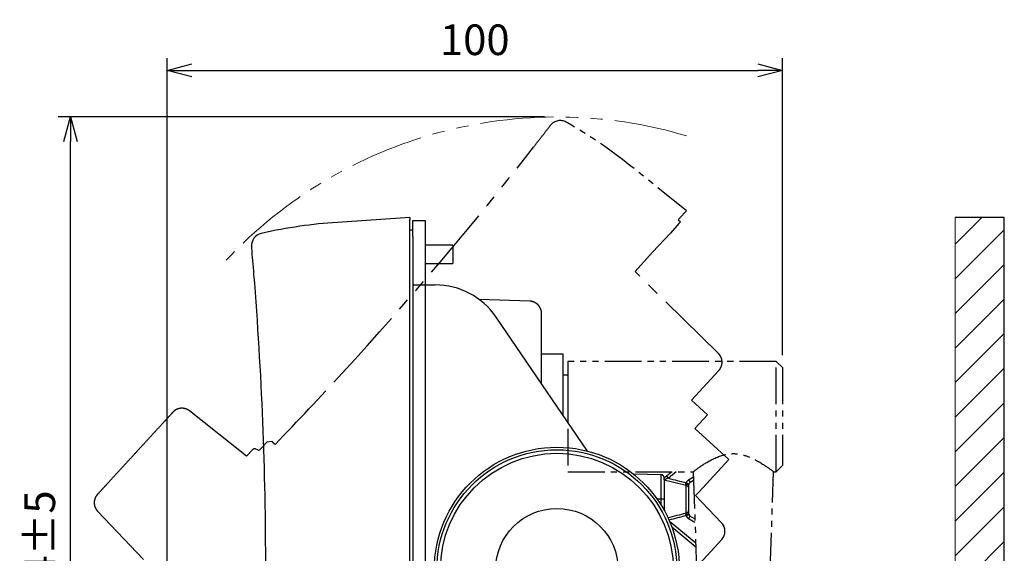
# Model space of a CAD drawing. Units: millimetres. Extents: x -595 to 0, y 0 to 420.
# Drawn here: x -339 to -179, y 176 to 263 of the extents above; entities that cross this region are included whole.
import ezdxf

# ---------------------------------------------------------------- set-up
doc = ezdxf.new("R2010")
doc.units = ezdxf.units.MM
doc.header["$LTSCALE"] = 2
doc.linetypes.add('PHANTOM', pattern=[11, 6, -1, 1, -1, 1, -1])
doc.layers.get('0').update_dxf_attribs({"lineweight": 25})
doc.layers.add('1', color=4, linetype='Continuous', lineweight=15)
doc.layers.add('4', color=4, linetype='Continuous', lineweight=15)
doc.layers.add('99', color=2, linetype='Continuous', lineweight=25, plot=False)
doc.styles.get("Standard").update_dxf_attribs({"font": 'simplex.shx', "bigfont": 'extfont.shx'})
doc.dimstyles.new('FURUNO$0', dxfattribs={"dimtxt": 2.5, "dimasz": 2, "dimexe": 1, "dimexo": 1, "dimgap": 1.25, "dimtad": 3, "dimdec": 4, "dimdsep": 46, "dimtxsty": 'Standard', "dimblk": 'OPEN30', "dimcen": 0, "dimclrd": 4, "dimclre": 4, "dimclrt": 4, "dimadec": 4, "dimazin": 2, "dimtm": 1e-09, "dimtfac": 0.8, "dimtdec": 4, "dimtmove": 0, "dimatfit": 0, "dimldrblk": 'OPEN30', "dimfxl": 0, "dimtvp": 1, "dimtolj": 1, "dimtzin": 0, "dimarcsym": 0})

# ---------------------------------------------------------------- blocks, each defined once
blk = doc.blocks.new('_Open30')
at = {"color": 0, "lineweight": -2}
for p, q in [((-1, 0.268), (0, 0)), ((0, 0), (-1, -0.268)), ((0, 0), (-1, 0))]:
    blk.add_line(p, q, dxfattribs=at)
blk = doc.blocks.new('*D14')
at = {"layer": '1', "color": 4, "lineweight": -2}
for p, q in [((-315.22, 151.43), (-315.22, 257)), ((-214.84, 208.48), (-214.84, 257)), ((-311.22, 255), (-218.84, 255))]:
    blk.add_line(p, q, dxfattribs=at)
at = {"layer": 'Defpoints', "color": 0}
for p in [(-214.84, 255), (-214.84, 206.48), (-315.22, 149.43)]:
    blk.add_point(p, dxfattribs=at)
at = {"layer": '1', "color": 4, "lineweight": -2, "xscale": 4, "yscale": 4, "zscale": 4, "rotation": 180}
blk.add_blockref('_Open30', (-315.22, 255), dxfattribs=at)
at = {"layer": '1', "color": 4, "lineweight": -2, "xscale": 4, "yscale": 4, "zscale": 4}
blk.add_blockref('_Open30', (-214.84, 255), dxfattribs=at)
at = {"layer": '1', "color": 4, "insert": (-265.03, 260), "char_height": 5, "attachment_point": 5}
blk.add_mtext('\\A1;100', dxfattribs=at)
blk = doc.blocks.new('*D16')
at = {"layer": '1', "color": 4, "lineweight": -2}
for p, q in [((-253.64, 247.4), (-333, 247.4)), ((-331, 107.48), (-331, 243.4)), ((-303.06, 103.48), (-333, 103.48))]:
    blk.add_line(p, q, dxfattribs=at)
at = {"layer": 'Defpoints', "color": 0}
for p in [(-331, 247.4), (-251.64, 247.4), (-301.06, 103.48)]:
    blk.add_point(p, dxfattribs=at)
at = {"layer": '1', "color": 4, "lineweight": -2, "xscale": 4, "yscale": 4, "zscale": 4}
for p, rotation in [((-331, 247.4), 90), ((-331, 103.48), 270)]:
    blk.add_blockref('_Open30', p, dxfattribs=dict(at, rotation=rotation))
at = {"layer": '1', "color": 4, "insert": (-336, 175.44), "char_height": 5, "attachment_point": 5, "rotation": 90}
blk.add_mtext('\\A1;144{}{\\C4;%%p5}', dxfattribs=at)

msp = doc.modelspace()

# ---------------------------------------------------------------- hatches: boundary and pattern name
at = {"layer": '4'}
h = msp.add_hatch(dxfattribs=at)
h.set_pattern_fill('45ANGLE-1PITCH', color=4, scale=4, style=0)
h.set_pattern_definition([(45, (-382.297, -167.007), (-2.828427, 2.828427), [])])
h.paths.add_polyline_path([(-178.63509, 230.98025), (-186.63509, 230.98025), (-186.63509, 103.48027), (-301.05828, 103.48027), (-301.05828, 95.48027), (-178.63509, 95.48027)])

# ---------------------------------------------------------------- linework, layer by layer
at = {"color": 4, "linetype": 'PHANTOM'}
for p, q in [((-252.51992, 246.21798), (-252.50021, 246.19859)), ((-249.92697, 246.44747), (-250.10175, 246.54771)), ((-249.92697, 246.44747), (-249.92697, 246.44747)), ((-231.83133, 230.59527), (-230.73685, 231.78904)), ((-230.46799, 232.0823), (-230.73685, 231.78904)), ((-230.46797, 232.08232), (-230.46799, 232.0823)), ((-231.71701, 229.98007), (-233.11836, 228.45157)), ((-231.83133, 230.59527), (-231.45098, 230.27024)), ((-231.45098, 230.27024), (-231.71701, 229.98007)), ((-233.11836, 228.45157), (-236.00755, 225.30023)), ((-236.00755, 225.30023), (-238.88459, 222.16214)), ((-225.27826, 208.78423), (-238.88459, 222.16214)), ((-229.65648, 201.15251), (-225.20626, 206.00653)), ((-229.65648, 201.15251), (-227.07663, 198.78727)), ((-302.28035, 192.00595), (-311.57251, 199.40124)), ((-229.12087, 196.55754), (-227.07663, 198.78727)), ((-223.59262, 191.48917), (-229.12088, 196.55755)), ((-298.13063, 194.4032), (-298.94685, 194.31839)), ((-301.32086, 193.0525), (-302.28035, 192.00595)), ((-300.20887, 192.9477), (-300.76083, 193.1765)), ((-228.47515, 186.16362), (-223.59262, 191.48917)), ((-228.99497, 185.59663), (-228.47515, 186.16362)), ((-224.75965, 181.13122), (-228.99496, 185.59664)), ((-326.57713, 183.03516), (-319.08476, 175.13571)), ((-224.73655, 178.40332), (-239.47293, 162.32984))]:
    msp.add_line(p, q, dxfattribs=at)
at = {"color": 4, "linetype": 'PHANTOM', "ltscale": 0.5}
for p, q in [((-230.46799, 232.0823), (-239.70639, 239.48389)), ((-249.83509, 207.48027), (-249.83509, 189.48027)), ((-215.83508, 207.48027), (-249.83509, 207.48027)), ((-215.83509, 189.48027), (-215.83509, 207.48027)), ((-214.83509, 206.48027), (-215.83509, 207.48027)), ((-214.83509, 206.48027), (-214.83509, 190.48027)), ((-215.83509, 189.48027), (-214.83509, 190.48027)), ((-249.83509, 189.48027), (-229.39381, 189.48027)), ((-229.39382, 189.48027), (-228.83509, 173.48027)), ((-216.83509, 173.48027), (-216.27635, 189.48027)), ((-216.27635, 189.48027), (-215.83508, 189.48027))]:
    msp.add_line(p, q, dxfattribs=at)
at = {"color": 6, "linetype": 'Continuous'}
for p, q in [((-275.63509, 230.98022), (-287.44659, 230.19278)), ((-275.63509, 230.98022), (-275.63509, 230.58237)), ((-275.63509, 227.13252), (-275.63509, 230.58237)), ((-299.68604, 228.41875), (-299.88261, 228.37452)), ((-275.63509, 229.48022), (-275.63509, 229.48022)), ((-275.63509, 222.37733), (-275.63509, 227.13252)), ((-301.44222, 226.49731), (-301.41459, 226.49634)), ((-275.63509, 173.48027), (-275.63509, 222.37733)), ((-254.13509, 208.73027), (-250.63509, 208.73027)), ((-250.63509, 198.67273), (-250.63509, 208.73027))]:
    msp.add_line(p, q, dxfattribs=at)
at = {"color": 160, "linetype": 'Continuous'}
for p, q in [((-275.13509, 227.90564), (-275.13509, 230.48027)), ((-275.13509, 230.48027), (-273.13509, 230.48027)), ((-273.13509, 230.48027), (-273.13509, 225.48027)), ((-273.13509, 225.48027), (-273.13509, 219.98027)), ((-275.13509, 219.98027), (-273.13509, 219.98027)), ((-273.13509, 219.98027), (-271.48397, 219.98027)), ((-273.13509, 219.98027), (-273.13509, 136.48027)), ((-246.64689, 192.81217), (-261.56321, 214.73146))]:
    msp.add_line(p, q, dxfattribs=at)
at = {"color": 30, "linetype": 'Continuous'}
for p, q in [((-275.63509, 228.96281), (-275.13509, 228.98027)), ((-275.13509, 227.90564), (-275.13509, 226.51293)), ((-275.13509, 226.51293), (-275.13509, 222.23762)), ((-275.13509, 222.23762), (-275.13509, 160.55011)), ((-256.06528, 217.31433), (-264.31353, 217.60237)), ((-254.13509, 203.81595), (-254.13509, 215.31555)), ((-234.62635, 188.98884), (-239.10295, 189.06698)), ((-234.62636, 184.98027), (-234.62636, 188.98884)), ((-234.13509, 188.48892), (-234.13509, 188.48027)), ((-234.13509, 188.1544), (-234.13509, 184.98027)), ((-234.62636, 184.98027), (-235.27202, 184.98027)), ((-234.62636, 184.00183), (-234.62636, 184.98027)), ((-234.13509, 184.98027), (-234.62636, 184.98027)), ((-234.13509, 184.98027), (-234.13509, 183.06838))]:
    msp.add_line(p, q, dxfattribs=at)
at = {"color": 43, "linetype": 'Continuous'}
for p, q in [((-268.63509, 226.48027), (-273.13508, 226.48027)), ((-268.63509, 226.48027), (-268.63509, 224.98027)), ((-268.63509, 224.98027), (-268.63509, 223.48027)), ((-273.13508, 223.48027), (-268.63509, 223.48027))]:
    msp.add_line(p, q, dxfattribs=at)
at = {"color": 251, "linetype": 'Continuous'}
msp.add_line((-249.83509, 207.48027), (-249.83509, 197.49716), dxfattribs=at)
at = {"color": 250, "linetype": 'Continuous'}
for p, q in [((-249.83509, 205.25527), (-250.63509, 205.25527)), ((-249.83507, 205.25527), (-250.63507, 205.25527))]:
    msp.add_line(p, q, dxfattribs=at)
at = {"color": 2, "linetype": 'Continuous'}
for p, q in [((-234.13537, 188.1544), (-234.13509, 188.48027)), ((-234.13509, 188.12525), (-234.13537, 188.1544)), ((-234.13509, 188.48027), (-233.75289, 188.79877)), ((-233.75296, 188.79871), (-232.93509, 189.48027)), ((-233.43279, 188.41466), (-233.75289, 188.79877)), ((-232.15406, 189.48027), (-233.43287, 188.41459)), ((-230.14958, 188.15467), (-229.36399, 188.62602)), ((-230.14958, 188.15467), (-229.89233, 187.72592)), ((-229.34404, 188.05489), (-229.89233, 187.72592)), ((-230.56305, 187.66983), (-230.09907, 187.4835)), ((-230.52533, 182.73737), (-230.52533, 187.22319)), ((-230.13509, 187.29717), (-230.13509, 186.81609)), ((-230.13509, 186.81612), (-230.13509, 183.14443)), ((-230.13509, 183.14443), (-230.13509, 182.66336)), ((-230.56303, 182.29064), (-230.09906, 182.477)), ((-230.14958, 181.80587), (-229.89233, 182.23462)), ((-229.10391, 181.17847), (-230.14958, 181.80587)), ((-229.89233, 182.23462), (-229.12471, 181.77404)), ((-233.27683, 181.41591), (-228.98738, 177.84137)), ((-228.96397, 177.171), (-232.88435, 180.43799))]:
    msp.add_line(p, q, dxfattribs=at)
at = {"color": 4, "linetype": 'PHANTOM'}
msp.add_lwpolyline([(-231.83132, 230.59529), (-231.83143, 230.59537), (-231.83153, 230.59547), (-231.83164, 230.59556), (-231.83175, 230.59565), (-231.83186, 230.59574), (-231.83196, 230.59583), (-231.83207, 230.59592), (-231.83217, 230.59601), (-231.83228, 230.59609), (-231.83238, 230.59619), (-231.83249, 230.59628), (-231.83259, 230.59637), (-231.8327, 230.59646), (-231.8328, 230.59655), (-231.8329, 230.59663), (-231.83302, 230.59673), (-231.8332, 230.59689), (-231.83344, 230.59709)], dxfattribs=at)
at = {"color": 6, "linetype": 'Continuous'}
msp.add_lwpolyline([(-275.63509, 228.96282), (-275.63523, 228.96282), (-275.63537, 228.96281), (-275.63551, 228.96281), (-275.63565, 228.9628), (-275.63579, 228.9628), (-275.63593, 228.96279), (-275.63606, 228.96279), (-275.6362, 228.96279), (-275.63634, 228.96278, -1), (-275.63648, 228.96278), (-275.63662, 228.96277), (-275.63676, 228.96277), (-275.6369, 228.96276), (-275.63704, 228.96276), (-275.63716, 228.96275), (-275.63731, 228.96275), (-275.63756, 228.96274), (-275.63787, 228.96273)], format="xyb", dxfattribs=at)
at = {"color": 30, "linetype": 'Continuous'}
for points in [[(-254.13508, 215.31555), (-254.13562, 215.36209, 0.006027123), (-254.13726, 215.409, 0.005860383), (-254.14005, 215.45629, 0.005819913), (-254.14397, 215.50391, 0.005943439), (-254.1491, 215.55183, 0.006003401), (-254.15541, 215.59999, 0.006047503), (-254.16298, 215.64837, 0.00607902), (-254.17178, 215.69691, 0.006140174), (-254.18187, 215.74558, 0.00617658), (-254.19323, 215.79432, 0.006229101), (-254.20592, 215.84309, 0.006261425), (-254.21991, 215.89184, 0.006311541), (-254.23525, 215.94052, 0.006341826), (-254.2519, 215.98907, 0.006387463), (-254.26992, 216.03745, 0.006414902), (-254.28927, 216.08559, 0.006456163), (-254.30998, 216.13345, 0.006480702), (-254.33202, 216.18097, 0.006517155), (-254.35541, 216.22809, 0.006538565), (-254.38012, 216.27476, 0.006569946), (-254.40616, 216.32092, 0.006588068), (-254.43349, 216.36654, 0.006614114), (-254.46212, 216.41152, 0.006628797), (-254.492, 216.45585, 0.006649291), (-254.52314, 216.49944, 0.006660415), (-254.55548, 216.54227, 0.006675184), (-254.58903, 216.58427, 0.006682652), (-254.6237, 216.62541, 0.006691559), (-254.65952, 216.66561, 0.00669532), (-254.69641, 216.70487, 0.006698329), (-254.73435, 216.7431, 0.006698356), (-254.77328, 216.7803, 0.006695408), (-254.81319, 216.81639, 0.006691666), (-254.85398, 216.85139, 0.00668274), (-254.89566, 216.8852, 0.0066753), (-254.93814, 216.91784, 0.006660601), (-254.9814, 216.94925, 0.006649407), (-255.02536, 216.97944, 0.006628705), (-255.06999, 217.00833, 0.006614322), (-255.11521, 217.03598, 0.006589052), (-255.161, 217.06229, 0.006569881), (-255.20727, 217.08732, 0.00653576), (-255.25399, 217.111, 0.006518143), (-255.30109, 217.13337, 0.006491335), (-255.34854, 217.15438, 0.00645339), (-255.39625, 217.17408, 0.006378872), (-255.44417, 217.19241, 0.00639818), (-255.4923, 217.20945, 0.006464323), (-255.54063, 217.22513, 0.00627483), (-255.58884, 217.23951, 0.00585934), (-255.63678, 217.25254, 0.006358633), (-255.68544, 217.26435, 0.007408785), (-255.73511, 217.27492, 0.005728701), (-255.78173, 217.28409, 0.002249032), (-255.82384, 217.29173, 0.007745813), (-255.87735, 217.29887, 0.013117393), (-255.95893, 217.30645, 0.006568576), (-256.06528, 217.31433, 0.003558702)], [(-234.13507, 188.48891), (-234.13521, 188.50065, 0.00608697), (-234.13563, 188.51249, 0.005914832), (-234.13634, 188.52442, 0.005873141), (-234.13734, 188.53644, 0.006000575), (-234.13865, 188.54854, 0.006062426), (-234.14026, 188.5607, 0.006108016), (-234.14219, 188.57292, 0.006140598), (-234.14443, 188.58518, 0.006203793), (-234.14701, 188.59747, 0.006241426), (-234.14991, 188.60978, 0.006295761), (-234.15315, 188.6221, 0.006329209), (-234.15672, 188.63441, 0.006381086), (-234.16063, 188.6467, 0.006412443), (-234.16489, 188.65897, 0.006459718), (-234.16949, 188.67118, 0.006488149), (-234.17443, 188.68334, 0.006530919), (-234.17972, 188.69542, 0.006556362), (-234.18535, 188.70742, 0.00659417), (-234.19133, 188.71931, 0.006616384), (-234.19764, 188.73109, 0.006648952), (-234.2043, 188.74273, 0.006667768), (-234.21128, 188.75423, 0.006694815), (-234.2186, 188.76557, 0.006710071), (-234.22623, 188.77674, 0.006731365), (-234.23419, 188.78772, 0.006742938), (-234.24246, 188.7985, 0.006758305), (-234.25103, 188.80907, 0.006766075), (-234.25989, 188.81941, 0.006775326), (-234.26904, 188.82952, 0.006779302), (-234.27846, 188.83937, 0.006782562), (-234.28815, 188.84897, 0.006782689), (-234.29809, 188.85829, 0.006779732), (-234.30828, 188.86733, 0.006775909), (-234.3187, 188.87608, 0.006766649), (-234.32933, 188.88453, 0.006758947), (-234.34017, 188.89268, 0.006743718), (-234.35121, 188.90051, 0.006732134), (-234.36242, 188.90803, 0.006710677), (-234.37379, 188.91521, 0.00669577), (-234.38532, 188.92207, 0.006669549), (-234.39698, 188.92858, 0.00664972), (-234.40877, 188.93477, 0.006614429), (-234.42066, 188.9406, 0.006596073), (-234.43265, 188.9461, 0.006568013), (-234.44472, 188.95126, 0.006529094), (-234.45685, 188.95607, 0.00645283), (-234.46903, 188.96054, 0.006471531), (-234.48126, 188.96467, 0.006536953), (-234.49353, 188.96845, 0.006345138), (-234.50577, 188.9719, 0.005924878), (-234.51793, 188.97501, 0.006427395), (-234.53027, 188.9778, 0.00748511), (-234.54286, 188.98028, 0.00578996), (-234.55467, 188.9824, 0.002279028), (-234.56533, 188.98416, 0.007821404), (-234.57887, 188.98574, 0.013240455), (-234.59949, 188.9873, 0.006633672), (-234.62635, 188.98883, 0.003595785)]]:
    msp.add_lwpolyline(points, format="xyb", dxfattribs=at)
at = {"color": 4, "linetype": 'PHANTOM'}
for points in [[(-225.20626, 206.00654), (-225.1752, 206.04121, 0.006027329), (-225.14472, 206.07689, 0.005860589), (-225.11482, 206.11363, 0.005820122), (-225.08553, 206.15138, 0.005943657), (-225.05692, 206.19016, 0.006003626), (-225.02903, 206.22993, 0.006047733), (-225.00191, 206.27071, 0.006079255), (-224.97559, 206.31243, 0.006140413), (-224.95014, 206.35513, 0.006176823), (-224.92557, 206.39874, 0.006229347), (-224.90197, 206.44326, 0.006261674), (-224.87933, 206.48864, 0.006311792), (-224.85775, 206.53488, 0.006342078), (-224.8372, 206.58193, 0.006387715), (-224.8178, 206.62976, 0.006415154), (-224.79952, 206.67833, 0.006456415), (-224.78245, 206.72759, 0.006480952), (-224.76658, 206.77751, 0.006517401), (-224.75198, 206.82805, 0.006538808), (-224.73864, 206.87915, 0.006570185), (-224.72665, 206.93078, 0.006588302), (-224.71597, 206.98286, 0.006614342), (-224.70668, 207.03537, 0.006629018), (-224.69874, 207.08823, 0.006649506), (-224.69224, 207.14142, 0.00666062), (-224.68712, 207.19484, 0.006675378), (-224.68348, 207.24846, 0.006682839), (-224.68124, 207.30222, 0.006691745), (-224.68047, 207.35606, 0.006695483), (-224.68113, 207.40992, 0.006698451), (-224.68326, 207.46375, 0.006698454), (-224.68681, 207.51747, 0.006695493), (-224.69184, 207.57104, 0.006691745), (-224.69826, 207.62441, 0.006682816), (-224.70614, 207.6775, 0.006675371), (-224.71539, 207.73027, 0.006660666), (-224.72605, 207.78265, 0.006649467), (-224.73805, 207.83461, 0.00662876), (-224.75141, 207.88607, 0.006614371), (-224.76606, 207.937, 0.006589096), (-224.78204, 207.98734, 0.006569919), (-224.79923, 208.03706, 0.006535792), (-224.81767, 208.08609, 0.006518169), (-224.83727, 208.13441, 0.006491355), (-224.85805, 208.18196, 0.006453404), (-224.8799, 208.22873, 0.006378881), (-224.90284, 208.27462, 0.006398183), (-224.9268, 208.31971, 0.00646432), (-224.95183, 208.36392, 0.006274821), (-224.97764, 208.4071, 0.005859327), (-225.00417, 208.4491, 0.006358613), (-225.03206, 208.49069, 0.007408756), (-225.06153, 208.53205, 0.005728672), (-225.0897, 208.57032, 0.00224902), (-225.11557, 208.6044, 0.007745767), (-225.15019, 208.64583, 0.013117296), (-225.2052, 208.70655, 0.006568519), (-225.27826, 208.78422, 0.00355867)], [(-311.57259, 199.40113), (-311.64446, 199.45579, 0.012102606), (-311.71994, 199.50782, 0.011503697), (-311.79919, 199.55718, 0.011339528), (-311.88192, 199.60364, 0.011803926), (-311.96814, 199.64662, 0.012023892), (-312.05751, 199.686, 0.012170707), (-312.14995, 199.7213, 0.012267923), (-312.24509, 199.75241, 0.012464459), (-312.34275, 199.77889, 0.012570893), (-312.44251, 199.80067, 0.012714283), (-312.54411, 199.81733, 0.012788484), (-312.6471, 199.82892, 0.012892425), (-312.75113, 199.83507, 0.012952991), (-312.85576, 199.83588, 0.013037066), (-312.96059, 199.83109, 0.013038479), (-313.06515, 199.82092, 0.012996977), (-313.16898, 199.80518, 0.013085838), (-313.2718, 199.78408, 0.013278632), (-313.37316, 199.7575, 0.012945474), (-313.47236, 199.72618, 0.01216896), (-313.56881, 199.69023, 0.013144169), (-313.66373, 199.64864, 0.015198202), (-313.75718, 199.601, 0.011906465), (-313.84323, 199.55349, 0.005046534), (-313.91951, 199.50824, 0.015749034), (-314.00874, 199.44316, 0.026471659), (-314.1345, 199.33476, 0.013474588), (-314.2922, 199.18783, 0.007359891)], [(-314.2922, 199.18783), (-314.29266, 199.18733, -0.000983346), (-314.294, 199.18587, -0.000093648), (-314.29626, 199.18341, -0.000030824), (-314.29939, 199.17999, -0.000012343), (-314.30344, 199.17557, -0.000005213), (-314.30837, 199.1702, -0.000001752), (-314.31422, 199.16381, -0.000000436), (-314.32096, 199.15647), (-314.32862, 199.14811, -0.000000077), (-314.33717, 199.13878), (-314.34663, 199.12846), (-314.35698, 199.11718), (-314.36823, 199.10491), (-314.38035, 199.09168), (-314.39338, 199.07747), (-314.40727, 199.06232), (-314.42207, 199.04617), (-314.43772, 199.0291), (-314.45427, 199.01106), (-314.47167, 198.99208), (-314.48995, 198.97214), (-314.50908, 198.95127), (-314.52909, 198.92945), (-314.54994, 198.90671), (-314.57166, 198.88302), (-314.59422, 198.85841), (-314.61764, 198.83286), (-314.64189, 198.80641), (-314.667, 198.77902), (-314.69293, 198.75074), (-314.71972, 198.72152), (-314.74732, 198.69141), (-314.77577, 198.66038), (-314.80503, 198.62847), (-314.83513, 198.59564), (-314.86603, 198.56193), (-314.89776, 198.52732), (-314.9303, 198.49183), (-314.96368, 198.45542), (-314.99786, 198.41814), (-315.03287, 198.37996), (-315.06865, 198.34093), (-315.10525, 198.30101), (-315.14262, 198.26025), (-315.18079, 198.21862), (-315.21971, 198.17616), (-315.25942, 198.13285), (-315.29986, 198.08874), (-315.34108, 198.04378), (-315.38302, 197.99804), (-315.42571, 197.95147), (-315.46912, 197.90412), (-315.51327, 197.85597), (-315.55811, 197.80706), (-315.60368, 197.75735), (-315.64994, 197.7069), (-315.6969, 197.65568), (-315.74453, 197.60372), (-315.79287, 197.551), (-315.84185, 197.49757), (-315.89152, 197.4434), (-315.94183, 197.38852), (-315.9928, 197.33292), (-316.04441, 197.27664), (-316.09666, 197.21965), (-316.14952, 197.16198), (-316.20303, 197.10363), (-316.25714, 197.04461), (-316.31189, 196.98489), (-316.36725, 196.9245), (-316.42324, 196.86343), (-316.47981, 196.80172), (-316.537, 196.73935), (-316.59476, 196.67635), (-316.65309, 196.61272), (-316.71199, 196.54849), (-316.77144, 196.48364), (-316.83142, 196.41821), (-316.89195, 196.35219), (-316.95299, 196.28561), (-317.01455, 196.21847), (-317.0766, 196.15079), (-317.13915, 196.08256), (-317.20217, 196.01382), (-317.26567, 195.94456), (-317.32962, 195.87481), (-317.39403, 195.80456), (-317.45887, 195.73384), (-317.52414, 195.66264), (-317.58983, 195.59099), (-317.65593, 195.51889), (-317.72242, 195.44637), (-317.78931, 195.37341), (-317.85657, 195.30005), (-317.9242, 195.22628), (-317.99218, 195.15214), (-318.06051, 195.0776), (-318.12918, 195.00271), (-318.19817, 194.92745), (-318.26749, 194.85184), (-318.33715, 194.77586), (-318.40713, 194.69953), (-318.47744, 194.62284), (-318.54805, 194.54583), (-318.61895, 194.46849), (-318.69012, 194.39086), (-318.76158, 194.31293), (-318.83328, 194.23472), (-318.90523, 194.15624), (-318.9774, 194.07752), (-319.0498, 193.99855), (-319.12241, 193.91935), (-319.19521, 193.83994), (-319.2682, 193.76034), (-319.34136, 193.68054), (-319.41467, 193.60057), (-319.48814, 193.52043), (-319.56174, 193.44016), (-319.63547, 193.35974), (-319.70931, 193.27919), (-319.78325, 193.19855), (-319.85728, 193.1178), (-319.93139, 193.03697), (-320.00556, 192.95607), (-320.07978, 192.87512), (-320.15404, 192.79412), (-320.22834, 192.71308), (-320.30264, 192.63204), (-320.37695, 192.55098), (-320.45126, 192.46993), (-320.52554, 192.3889), (-320.59982, 192.30789), (-320.67408, 192.22689), (-320.74832, 192.14591), (-320.82252, 192.06498), (-320.89668, 191.98409), (-320.97076, 191.90329), (-321.04478, 191.82255), (-321.11871, 191.74191), (-321.19254, 191.66138), (-321.26626, 191.58097), (-321.33986, 191.5007), (-321.41333, 191.42057), (-321.48665, 191.34059), (-321.55981, 191.26079), (-321.6328, 191.18118), (-321.7056, 191.10177), (-321.77823, 191.02255), (-321.85066, 190.94355), (-321.92291, 190.86475), (-321.99493, 190.78619), (-322.06675, 190.70786), (-322.13832, 190.62979), (-322.20966, 190.55197), (-322.28074, 190.47445), (-322.35156, 190.39721), (-322.42209, 190.32027), (-322.49234, 190.24365), (-322.56227, 190.16737), (-322.63191, 190.09142), (-322.70121, 190.01583), (-322.77018, 189.9406), (-322.8388, 189.86576), (-322.90707, 189.79129), (-322.97498, 189.71722), (-323.04253, 189.64354), (-323.10971, 189.57026), (-323.17651, 189.4974), (-323.24291, 189.42498), (-323.30891, 189.35299), (-323.3745, 189.28145), (-323.43966, 189.21038), (-323.50438, 189.13979), (-323.56866, 189.06967), (-323.63247, 189.00007), (-323.69583, 188.93097), (-323.75869, 188.8624), (-323.82108, 188.79435), (-323.88295, 188.72686), (-323.94433, 188.65992), (-324.00519, 188.59354), (-324.06554, 188.52771), (-324.12537, 188.46245), (-324.18467, 188.39776), (-324.24343, 188.33368), (-324.30164, 188.27018), (-324.35928, 188.20731), (-324.41637, 188.14505), (-324.47286, 188.08343), (-324.52878, 188.02243), (-324.5841, 187.9621), (-324.63881, 187.90242), (-324.6929, 187.84343), (-324.74638, 187.78509), (-324.7992, 187.72747), (-324.8514, 187.67054), (-324.90295, 187.61431), (-324.95386, 187.55878), (-325.00411, 187.50398), (-325.05371, 187.44987), (-325.10263, 187.39651), (-325.15089, 187.34388), (-325.19845, 187.292), (-325.24534, 187.24086), (-325.29151, 187.19049), (-325.33699, 187.14089), (-325.38175, 187.09207), (-325.4258, 187.04403), (-325.4691, 186.99679), (-325.51168, 186.95035), (-325.55351, 186.90472), (-325.5946, 186.85991), (-325.63492, 186.81593), (-325.67449, 186.77277), (-325.71329, 186.73045), (-325.75133, 186.68896), (-325.78859, 186.64831), (-325.82509, 186.6085), (-325.8608, 186.56955), (-325.89573, 186.53145), (-325.92985, 186.49424), (-325.96319, 186.45787), (-325.99572, 186.42239), (-326.02745, 186.38778), (-326.05836, 186.35407), (-326.08846, 186.32124), (-326.11771, 186.28933), (-326.14616, 186.2583), (-326.17375, 186.2282), (-326.20052, 186.19901), (-326.22643, 186.17075), (-326.2515, 186.1434), (-326.27571, 186.117), (-326.29908, 186.09151), (-326.32158, 186.06697, -1), (-326.34323, 186.04335), (-326.36401, 186.02069), (-326.38394, 185.99894), (-326.403, 185.97816), (-326.42121, 185.9583, -0.000000057), (-326.43853, 185.93941, -0.000000069), (-326.455, 185.92144, -0.000000083), (-326.47057, 185.90445, -0.000000098), (-326.4853, 185.88839, -0.000000118), (-326.49912, 185.87331, -0.00000014), (-326.51209, 185.85917, -0.000000166), (-326.52416, 185.846, -0.000000201), (-326.53537, 185.83377, -0.00000025), (-326.54568, 185.82253, -0.000000296), (-326.55511, 185.81224, -0.000000334), (-326.56363, 185.80295, -0.000000464), (-326.5713, 185.79458, -0.000000736), (-326.57808, 185.7872, -0.00000075), (-326.58392, 185.78082, -0.000000276), (-326.58877, 185.77553, -0.00000155), (-326.59296, 185.77096, -0.000005975), (-326.59678, 185.76679, -0.000008378), (-326.6002, 185.76306, -0.000009506)], [(-297.61348, 193.93119), (-297.6421, 193.95743, 0.000000263), (-297.65886, 193.97281, 0.000000263), (-297.67562, 193.98817, 0.000000263), (-297.69238, 194.00354, 0.000000263), (-297.70913, 194.0189, 0.000000263), (-297.7259, 194.03427, 0.000000263), (-297.74266, 194.04964, 0.000000263), (-297.75942, 194.065, 0.000000263), (-297.77618, 194.08037, 0.000000263), (-297.79294, 194.09573, 0.000000263), (-297.8097, 194.1111, 0.000000263), (-297.82646, 194.12647, 0.000000263), (-297.84322, 194.14183, 0.000000263), (-297.85998, 194.1572, 0.000000263), (-297.87674, 194.17257, 0.000000263), (-297.8935, 194.18793, 0.000000261), (-297.91025, 194.20329, 0.000000263), (-297.92702, 194.21866, 0.000000269), (-297.94381, 194.23406, 0.000000261), (-297.96054, 194.24939, 0.000000244), (-297.97717, 194.26464, 0.000000269), (-297.99406, 194.28013, 0.00000032), (-298.01135, 194.29597, 0.000000243), (-298.02758, 194.31085, 0.000000084), (-298.04225, 194.32431, 0.000000343), (-298.0611, 194.34159, 0.00000059), (-298.09013, 194.3682, 0.000000289), (-298.12815, 194.40304, 0.000000153)], [(-326.6002, 185.76306), (-326.66176, 185.69274, 0.012408759), (-326.72065, 185.61859, 0.011877695), (-326.77682, 185.54042, 0.011718991), (-326.83003, 185.45854, 0.012143826), (-326.87967, 185.37298, 0.012344558), (-326.9256, 185.28409, 0.012466071), (-326.96737, 185.19197, 0.01254444), (-327.00485, 185.09701, 0.012707217), (-327.03757, 184.99942, 0.012791667), (-327.06551, 184.89965, 0.012897289), (-327.08825, 184.79796, 0.012947368), (-327.10583, 184.69483, 0.013010438), (-327.1179, 184.59061, 0.013044864), (-327.12462, 184.48576, 0.013084751), (-327.1257, 184.38069, 0.013060782), (-327.12139, 184.27586, 0.012978138), (-327.11154, 184.17173, 0.013036228), (-327.09638, 184.06858, 0.013176316), (-327.0758, 183.96685, 0.012830994), (-327.05051, 183.86721, 0.012042958), (-327.02064, 183.77027, 0.012950111), (-326.98533, 183.67471, 0.014880586), (-326.94423, 183.58046, 0.011696769), (-326.90292, 183.49359, 0.005065309), (-326.86332, 183.4165, 0.015318474), (-326.80566, 183.3258, 0.02562707), (-326.70882, 183.1971, 0.01311147), (-326.57712, 183.03517, 0.007207265)]]:
    msp.add_lwpolyline(points, format="xyb", dxfattribs=at)
at = {"color": 2, "linetype": 'Continuous'}
for points in [[(-230.58593, 187.48002), (-230.56349, 187.47902, -0.004476308), (-230.54089, 187.47762, -0.004327201), (-230.51813, 187.4758, -0.004335758), (-230.49527, 187.47358, -0.004582191), (-230.47243, 187.47091, -0.00477457), (-230.44969, 187.46781, -0.00496079), (-230.42714, 187.46426, -0.005165814), (-230.40486, 187.46027, -0.005436013), (-230.38296, 187.45583, -0.005722363), (-230.36152, 187.45096, -0.006057394), (-230.34065, 187.44566, -0.006431202), (-230.32042, 187.43996, -0.006861569), (-230.30096, 187.43385, -0.007364314), (-230.2823, 187.42737, -0.007938319), (-230.26457, 187.42053, -0.008589881), (-230.2478, 187.41338, -0.009281926), (-230.23209, 187.40592, -0.010235917), (-230.21746, 187.3982, -0.011408451), (-230.20399, 187.39022, -0.012356651), (-230.19169, 187.38209, -0.012849237), (-230.18063, 187.37383, -0.015466324), (-230.17076, 187.36532, -0.020228585), (-230.16212, 187.35652, -0.018119934), (-230.15475, 187.34819, -0.008316371), (-230.14872, 187.3406, -0.027642284), (-230.14361, 187.33095, -0.056257002), (-230.13905, 187.31628, -0.032776011), (-230.13508, 187.29717, -0.018739093)], [(-230.52529, 187.22314), (-230.5049, 187.21894, -0.009388415), (-230.48452, 187.21396, -0.009098068), (-230.46413, 187.20816, -0.009064094), (-230.4438, 187.20158, -0.009426679), (-230.42362, 187.19416, -0.009659303), (-230.40364, 187.18593, -0.009848122), (-230.38395, 187.17686, -0.01002524), (-230.36459, 187.16699, -0.01027046), (-230.34567, 187.1563, -0.010480164), (-230.32722, 187.14484, -0.010714472), (-230.30934, 187.13261, -0.010925605), (-230.29207, 187.11965, -0.01115375), (-230.2755, 187.10598, -0.011377496), (-230.25966, 187.09165, -0.011614028), (-230.24465, 187.0767, -0.011803413), (-230.23046, 187.06119, -0.011940914), (-230.2172, 187.04517, -0.012222575), (-230.20485, 187.02867, -0.012599775), (-230.1935, 187.01173, -0.012475623), (-230.18312, 186.99452, -0.011878773), (-230.17378, 186.97712, -0.013040363), (-230.16543, 186.95922, -0.015348447), (-230.15812, 186.94075, -0.012139763), (-230.15187, 186.92327, -0.005056371), (-230.14675, 186.90739, -0.016396025), (-230.14239, 186.88714, -0.028062947), (-230.13849, 186.85629, -0.014335123), (-230.13508, 186.81607, -0.00782411)], [(-230.52532, 182.73736), (-230.50493, 182.74156, 0.009389206), (-230.48455, 182.74654, 0.009098783), (-230.46416, 182.75233, 0.009064788), (-230.44383, 182.75892, 0.009427428), (-230.42365, 182.76634, 0.009660078), (-230.40367, 182.77456, 0.009848915), (-230.38397, 182.78363, 0.010026045), (-230.36462, 182.7935, 0.010271291), (-230.34569, 182.80419, 0.01048101), (-230.32724, 182.81565, 0.010715337), (-230.30935, 182.82788, 0.01092648), (-230.29208, 182.84084, 0.011154639), (-230.27551, 182.85451, 0.011378392), (-230.25967, 182.86884, 0.011614932), (-230.24466, 182.88379, 0.011804316), (-230.23047, 182.8993, 0.011941811), (-230.21721, 182.91532, 0.012223469), (-230.20486, 182.93182, 0.012600663), (-230.1935, 182.94877, 0.01247648), (-230.18312, 182.96598, 0.011879571), (-230.17378, 182.98337, 0.013041178), (-230.16544, 183.00127, 0.015349315), (-230.15812, 183.01975, 0.012140452), (-230.15187, 183.03722, 0.005056747), (-230.14675, 183.05311, 0.016396789), (-230.14239, 183.07335, 0.028064029), (-230.13849, 183.10421, 0.01433567), (-230.13508, 183.14443, 0.007824418)], [(-230.58593, 182.48052), (-230.56349, 182.48152, 0.004476298), (-230.54089, 182.48292, 0.00432719), (-230.51813, 182.48473, 0.004335748), (-230.49527, 182.48696, 0.004582179), (-230.47243, 182.48963, 0.004774559), (-230.44969, 182.49273, 0.004960778), (-230.42714, 182.49628, 0.005165801), (-230.40486, 182.50027, 0.005435999), (-230.38296, 182.5047, 0.005722348), (-230.36152, 182.50957, 0.006057379), (-230.34065, 182.51487, 0.006431186), (-230.32042, 182.52058, 0.006861552), (-230.30096, 182.52669, 0.007364296), (-230.2823, 182.53316, 0.0079383), (-230.26457, 182.54, 0.008589861), (-230.2478, 182.54716, 0.009281905), (-230.23209, 182.55461, 0.010235895), (-230.21746, 182.56234, 0.011408428), (-230.20399, 182.57031, 0.012356627), (-230.19169, 182.57845, 0.012849214), (-230.18063, 182.5867, 0.0154663), (-230.17076, 182.59521, 0.020228559), (-230.16212, 182.60401, 0.018119918), (-230.15475, 182.61235, 0.008316366), (-230.14872, 182.61993, 0.027642273), (-230.14361, 182.62958, 0.05625703), (-230.13905, 182.64425, 0.032776055), (-230.13508, 182.66336, 0.018739126)]]:
    msp.add_lwpolyline(points, format="xyb", dxfattribs=at)
at = {"color": 150, "linetype": 'Continuous'}
for radius in [20, 19.58074, 19, 10]:
    msp.add_circle((-251.63509, 173.48027), radius, dxfattribs=at)
at = {"color": 4, "linetype": 'PHANTOM'}
for centre, radius, start, end in [((-733.5145, 615.27353), 606.25, 322.2589376, 322.4552131), ((-733.5145, 615.27353), 606.25, 322.4552131, 322.4582547), ((-733.5145, 615.27353), 606.25, 322.4582547, 322.4784369), ((-251.09674, 244.81278), 2, 60.16538, 142.47843), ((-733.5145, 615.27353), 606.25, 322.0516533, 322.2589376), ((-733.5145, 615.27353), 606.25, 317.485, 322.05165), ((-733.5145, 615.27353), 606.25, 315.97296821, 317.485), ((-300.95231, 192.71461), 0.5, 67.485, 137.485), ((-336.39739, 227.44975), 50, 316.36533, 318.49911), ((-226.21076, 179.75488), 2, 317.485, 43.485)]:
    msp.add_arc(centre, radius, start, end, dxfattribs=at)
at = {"color": 4, "linetype": 'PHANTOM', "ltscale": 0.5}
msp.add_arc((-289.72678, 177.0503), 80, 51.299075, 60.16538, dxfattribs=at)
at = {"color": 6, "linetype": 'Continuous'}
for centre, radius, start, end in [((-282.12507, 150.37002), 80, 93.814075, 102.68038), ((-299.44359, 226.4233), 2, 102.68038, 184.99273), ((-905.38509, 173.48027), 606.25, 4.9732547, 4.9934369), ((-905.38509, 173.48027), 606.25, 4.9702131, 4.9732547), ((-905.38509, 173.48027), 606.25, 4.7739376, 4.9702131), ((-905.38509, 173.48027), 606.25, 4.5666533, 4.7739376), ((-905.38509, 173.48027), 606.25, 0, 4.56665)]:
    msp.add_arc(centre, radius, start, end, dxfattribs=at)
at = {"color": 160, "linetype": 'Continuous'}
msp.add_arc((-271.48397, 207.98027), 12, 34.235728, 90, dxfattribs=at)
at = {"color": 2, "linetype": 'Continuous'}
for centre, radius, start, end in [((-229.63509, 187.29717), 1, 120.96376, 158.12016), ((-229.63509, 187.29717), 0.5, 158.11639, 180), ((-229.63509, 187.29717), 0.5, 120.96376, 158.11639), ((-229.63509, 182.66336), 1, 201.87984, 239.03624), ((-229.63509, 182.66336), 0.5, 180, 201.87984), ((-229.63509, 182.66336), 0.5, 201.87984, 239.03624)]:
    msp.add_arc(centre, radius, start, end, dxfattribs=at)
at = {"color": 4, "linetype": 'PHANTOM', "ltscale": 0.5}
msp.add_open_spline([(-229.39381, 189.48027), (-229.39382, 189.48027), (-229.28026, 189.5661), (-228.6866, 189.9998), (-228.03505, 190.46505), (-226.50127, 191.40033), (-225.53098, 191.90956), (-224.03277, 192.32464), (-223.3492, 192.4637), (-221.84417, 192.38466), (-221.22647, 192.23114), (-219.6793, 191.6969), (-218.70737, 191.13868), (-217.26364, 190.20763), (-216.6799, 189.77962), (-216.32435, 189.51633), (-216.27635, 189.48027), (-216.27635, 189.48027), (-216.27635, 189.48027), (-216.27635, 189.48027), (-216.27635, 189.48027)], degree=3, knots=[0, 0, 0, 0, 0.10392694, 0.10392694, 0.28633565, 0.28633565, 0.4917993, 0.4917993, 0.58872582, 0.58872582, 0.66966643, 0.66966643, 0.82388789, 0.82388789, 0.95349291, 0.95349291, 1, 1, 1, 1, 1, 1, 1], dxfattribs=at)
at = {"color": 2, "linetype": 'Continuous'}
msp.add_open_spline([(-233.43278, 188.41466), (-233.54588, 188.37273), (-233.65928, 188.33071), (-233.90918, 188.23814), (-234.04209, 188.18893), (-234.13536, 188.1544)], degree=3, knots=[2, 2, 2, 2, 2.6454243, 2.6454243, 3.5116715, 3.5116715, 3.5116715, 3.5116715], dxfattribs=at)
for points in [[(-230.52529, 187.22314), (-231.72523, 187.53169), (-232.92945, 187.83047), (-234.13507, 188.12524)], [(-233.43278, 188.41466), (-232.47454, 188.17286), (-231.51747, 187.9263), (-230.56306, 187.66984)], [(-230.58593, 187.48002), (-230.60117, 187.54474), (-230.59483, 187.61141), (-230.56306, 187.66984)], [(-230.52529, 187.22314), (-230.53985, 187.28465), (-230.5615, 187.37623), (-230.58593, 187.48002)], [(-233.53251, 181.98301), (-232.52825, 182.22991), (-231.52531, 182.48025), (-230.52532, 182.73736)], [(-230.56303, 182.29063), (-231.48782, 182.0422), (-232.41509, 181.803), (-233.34351, 181.56842)], [(-230.56303, 182.29063), (-230.59483, 182.34912), (-230.60117, 182.41579), (-230.58593, 182.48052)], [(-230.58593, 182.48052), (-230.5615, 182.58431), (-230.53985, 182.67588), (-230.52532, 182.73736)]]:
    msp.add_open_spline(points, degree=3, dxfattribs=at)
at = {"color": 4, "linetype": 'PHANTOM'}
for points, knots in [([(-224.23134, 179.99804), (-224.2338, 180.04998), (-224.29936, 180.46699), (-224.49258, 180.84964), (-224.75964, 181.1312)], [0.57906913, 0.57906913, 0.57906913, 0.57906913, 0.63071495, 0.99999999, 0.99999999, 0.99999999, 0.99999999]), ([(-224.23788, 180.07279), (-224.24201, 180.09924), (-224.26513, 180.23042), (-224.301, 180.35818), (-224.3378, 180.45742)], [0.60399056, 0.60399056, 0.60399056, 0.60399056, 0.63071495, 0.73705739, 0.73705739, 0.73705739, 0.73705739])]:
    msp.add_open_spline(points, degree=3, knots=knots, dxfattribs=at)
for points in [[(-224.41453, 180.63634), (-224.5015, 180.81399), (-224.61658, 180.98036), (-224.75964, 181.1312)], [(-224.73655, 178.40331), (-224.56489, 178.59155), (-224.43018, 178.80525), (-224.34173, 179.03829)]]:
    msp.add_open_spline(points, degree=3, dxfattribs=at)
at = {"layer": '1'}
msp.add_line((-186.63509, 103.48027), (-186.63509, 230.98025), dxfattribs=at)
at = {"layer": '1', "linetype": 'PHANTOM'}
msp.add_arc((-251.63509, 173.48027), 73.91931, 73.360174, 136.885415, dxfattribs=at)
at = {"layer": '99'}
for p, q in [((-178.63509, 230.98025), (-186.63509, 230.98025)), ((-178.63509, 95.48027), (-178.63509, 230.98025))]:
    msp.add_line(p, q, dxfattribs=at)

# ---------------------------------------------------------------- dimensions: what is measured, and where the dimension line sits
at = {"layer": '1'}
dim = msp.add_linear_dim(base=(-214.83509, 255), p1=(-315.22354, 149.42759), p2=(-214.83509, 206.48027), dimstyle='FURUNO$0', override={"dimscale": 2, "dimdec": 0}, dxfattribs=at)
dim.commit()
dim.dimension.update_dxf_attribs({"geometry": '*D14', "text_midpoint": (-265.02932, 260)})
dim = msp.add_linear_dim(base=(-331, 247.39957), p1=(-301.05828, 103.48027), p2=(-251.63504, 247.39957), angle=90, text='<>{}{\\C4;%%p5}', dimstyle='FURUNO$0', override={"dimscale": 2, "dimdec": 0}, dxfattribs=at)
dim.commit()
dim.dimension.update_dxf_attribs({"geometry": '*D16', "text_midpoint": (-336, 175.43992)})

doc.saveas('drawing.dxf')
